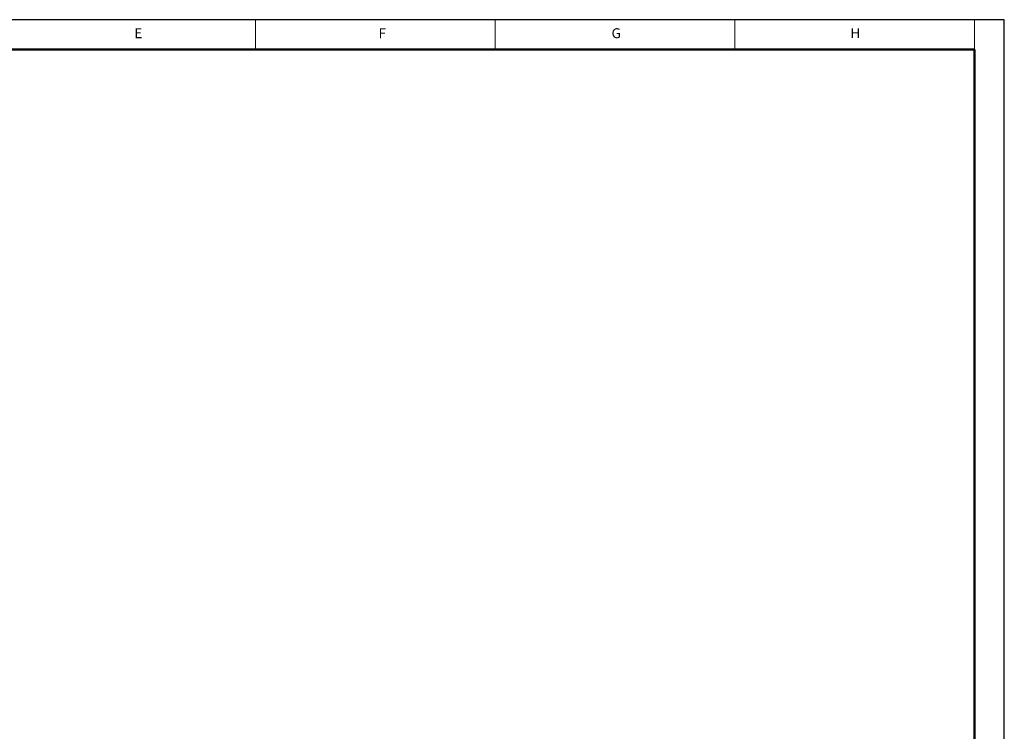
# Paper-space layout 'Sheet3' of a CAD drawing. Units: millimetres. Extents: x 7 to 404, y 6 to 292.
# Drawn here: x 206 to 404, y 149 to 292 of the extents above; entities that cross this region are included whole.
import ezdxf

# ---------------------------------------------------------------- set-up
doc = ezdxf.new("R2010")
doc.units = ezdxf.units.MM
doc.layers.add('-FORMAT-', color=7, linetype='Continuous')
doc.layers.add('-FORMAT_TEXT-', color=7, linetype='Continuous')
doc.styles.add('SLDTEXTSTYLE1', font='TXT', dxfattribs={"width": 0.605})

psp = doc.layouts.new('Sheet3')

# ---------------------------------------------------------------- linework, layer by layer
at = {"layer": '-FORMAT-', "lineweight": 25}
for p, q in [((403.89, 291.64), (6.89, 291.64)), ((403.89, 5.64), (403.89, 291.64))]:
    psp.add_line(p, q, dxfattribs=at)
at = {"layer": '-FORMAT-', "lineweight": 18}
for p, q in [((253.51, 285.64), (253.51, 291.64)), ((301.64, 285.64), (301.64, 291.64)), ((349.76, 285.64), (349.76, 291.64)), ((397.89, 285.64), (397.89, 291.64))]:
    psp.add_line(p, q, dxfattribs=at)
at = {"layer": '-FORMAT-', "lineweight": 50}
for p, q in [((397.89, 285.64), (12.89, 285.64)), ((397.89, 11.64), (397.89, 285.64))]:
    psp.add_line(p, q, dxfattribs=at)

# ---------------------------------------------------------------- texts
at = {"layer": '-FORMAT_TEXT-', "char_height": 2, "attachment_point": 2, "style": 'SLDTEXTSTYLE1'}
for s, insert in [('E', (229.98, 289.92)), ('F', (278.96, 289.92)), ('G', (325.95, 289.92)), ('H', (373.97, 289.93))]:
    psp.add_mtext(s, dxfattribs=dict(at, insert=insert))

doc.saveas('drawing.dxf')
